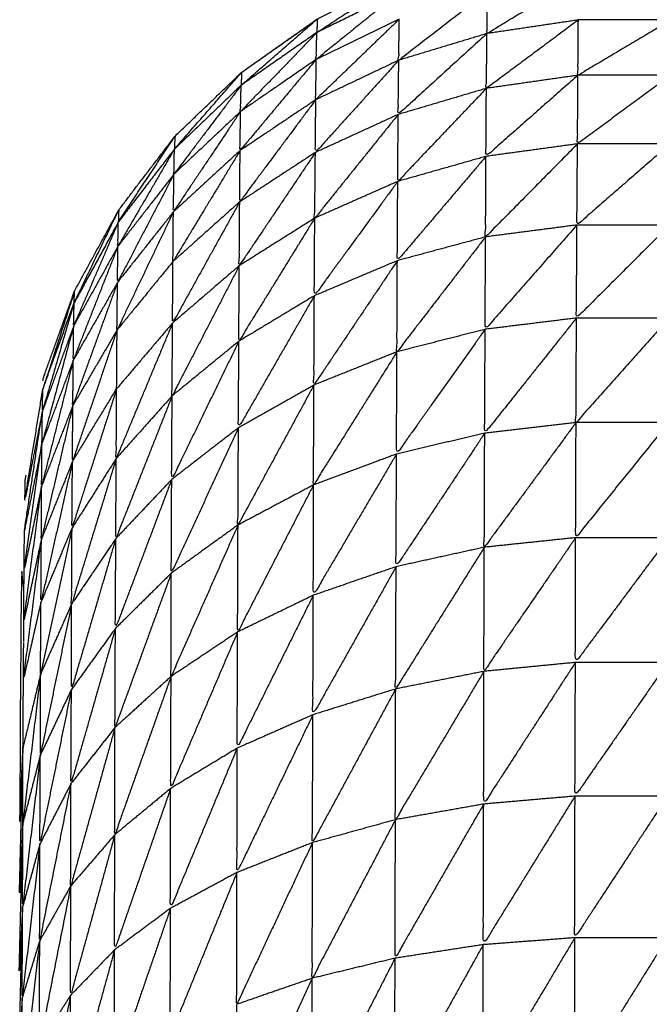
# Model space of a CAD drawing. Units: millimetres. Extents: x 8.6 to 28, y -1.1 to 20.9.
# Drawn here: x 23.4 to 23.4, y 15.5 to 15.5 of the extents above; entities that cross this region are included whole.
import ezdxf

# ---------------------------------------------------------------- set-up
doc = ezdxf.new("R2010")
doc.units = ezdxf.units.MM
doc.header["$MEASUREMENT"] = 0
doc.layers.get('0').update_dxf_attribs({"lineweight": 13})

# ---------------------------------------------------------------- blocks, each defined once
blk = doc.blocks.new('OPSI2_CL025')
at = {"lineweight": -3}
for points, knots in [([(23.4093543, 15.5111617), (23.4093545, 15.5111678), (23.4093547, 15.511174), (23.4094297, 15.511383), (23.4095047, 15.511592), (23.4096107, 15.5117865), (23.4097167, 15.511981), (23.4098512, 15.5121575), (23.4099857, 15.512334), (23.4101457, 15.5124875), (23.4103057, 15.512641), (23.4104872, 15.512769), (23.4106687, 15.512897), (23.4108677, 15.5129955), (23.4110667, 15.513094), (23.4112782, 15.513161), (23.4114897, 15.513228), (23.4117092, 15.5132615), (23.4119287, 15.513295), (23.4121507, 15.513295), (23.4123727, 15.513295), (23.4125922, 15.5132615), (23.4128117, 15.513228), (23.4130232, 15.513161), (23.4132347, 15.513094), (23.4134337, 15.5129955), (23.4136327, 15.512897), (23.4136343, 15.5128959), (23.4136359, 15.5128948)], [8.763084, 8.763084, 8.763084, 9, 9, 10, 10, 11, 11, 12, 12, 13, 13, 14, 14, 15, 15, 16, 16, 17, 17, 18, 18, 19, 19, 20, 20, 21, 21, 21.008671, 21.008671, 21.008671]), ([(23.4106667, 15.512832), (23.4108657, 15.5129295), (23.4110647, 15.513027), (23.4110657, 15.5130605), (23.4110667, 15.513094), (23.4108667, 15.512963), (23.4106667, 15.512832)], [0, 0, 0, 1, 1, 2, 2, 3, 3, 3]), ([(23.4119237, 15.513093), (23.4117032, 15.51296), (23.4114827, 15.512827), (23.4114837, 15.512927), (23.4114847, 15.513027)], [0, 0, 0, 1, 1, 2, 2, 2]), ([(23.4110647, 15.513027), (23.4108642, 15.512865), (23.4106637, 15.512703), (23.4106652, 15.5127675), (23.4106667, 15.512832)], [0, 0, 0, 1, 1, 2, 2, 2]), ([(23.4114847, 15.513027), (23.4112722, 15.512863), (23.4110597, 15.512699), (23.4110607, 15.5127975), (23.4110617, 15.512896)], [0, 0, 0, 1, 1, 2, 2, 2]), ([(23.4106562, 15.512886), (23.410482, 15.5127635), (23.4103077, 15.512641), (23.4103016, 15.512635), (23.4102954, 15.5126291)], [65.0427481, 65.0427481, 65.0427481, 66, 66, 66.0386675, 66.0386675, 66.0386675]), ([(23.4103037, 15.512579), (23.4104852, 15.5127055), (23.4106667, 15.512832), (23.4106677, 15.5128645), (23.4106687, 15.512897), (23.4104862, 15.512738), (23.4103037, 15.512579)], [0, 0, 0, 1, 1, 2, 2, 3, 3, 3]), ([(23.4110617, 15.512896), (23.4108617, 15.512703), (23.4106617, 15.51251), (23.4106627, 15.5126065), (23.4106637, 15.512703)], [0, 0, 0, 1, 1, 2, 2, 2]), ([(23.4119207, 15.512892), (23.4117002, 15.512728), (23.4114797, 15.512564), (23.4114812, 15.5126955), (23.4114827, 15.512827)], [0, 0, 0, 1, 1, 2, 2, 2]), ([(23.4123657, 15.512892), (23.4121422, 15.5127595), (23.4119187, 15.512627), (23.4119197, 15.5127595), (23.4119207, 15.512892)], [0, 0, 0, 1, 1, 2, 2, 2]), ([(23.4106667, 15.512832), (23.4104837, 15.5126425), (23.4103007, 15.512453), (23.4103022, 15.512516), (23.4103037, 15.512579)], [0, 0, 0, 1, 1, 2, 2, 2]), ([(23.4114827, 15.512827), (23.4112697, 15.512633), (23.4110567, 15.512439), (23.4110582, 15.512569), (23.4110597, 15.512699)], [0, 0, 0, 1, 1, 2, 2, 2]), ([(23.4106637, 15.512703), (23.4104812, 15.5124845), (23.4102987, 15.512266), (23.4102997, 15.5123595), (23.4103007, 15.512453)], [0, 0, 0, 1, 1, 2, 2, 2]), ([(23.4110597, 15.512699), (23.4108597, 15.512478), (23.4106597, 15.512257), (23.4106607, 15.5123835), (23.4106617, 15.51251)], [0, 0, 0, 1, 1, 2, 2, 2]), ([(23.4099837, 15.512273), (23.4101437, 15.512426), (23.4103037, 15.512579), (23.4103047, 15.51261), (23.4103057, 15.512641), (23.4101447, 15.512457), (23.4099837, 15.512273)], [0, 0, 0, 1, 1, 2, 2, 3, 3, 3]), ([(23.4119187, 15.512627), (23.4116982, 15.5124325), (23.4114777, 15.512238), (23.4114787, 15.512401), (23.4114797, 15.512564)], [0, 0, 0, 1, 1, 2, 2, 2]), ([(23.4123627, 15.512627), (23.4121397, 15.5124625), (23.4119167, 15.512298), (23.4119177, 15.5124625), (23.4119187, 15.512627)], [0, 0, 0, 1, 1, 2, 2, 2]), ([(23.4103037, 15.512579), (23.4101427, 15.512366), (23.4099817, 15.512153), (23.4099827, 15.512213), (23.4099837, 15.512273)], [0, 0, 0, 1, 1, 2, 2, 2]), ([(23.4114797, 15.512564), (23.4112672, 15.512341), (23.4110547, 15.512118), (23.4110557, 15.5122785), (23.4110567, 15.512439)], [0, 0, 0, 1, 1, 2, 2, 2]), ([(23.4106617, 15.51251), (23.4104792, 15.512265), (23.4102967, 15.51202), (23.4102977, 15.512143), (23.4102987, 15.512266)], [0, 0, 0, 1, 1, 2, 2, 2]), ([(23.4103007, 15.512453), (23.4101397, 15.5122125), (23.4099787, 15.511972), (23.4099802, 15.5120625), (23.4099817, 15.512153)], [0, 0, 0, 1, 1, 2, 2, 2]), ([(23.4110567, 15.512439), (23.4108567, 15.5121905), (23.4106567, 15.511942), (23.4106582, 15.5120995), (23.4106597, 15.512257)], [0, 0, 0, 1, 1, 2, 2, 2]), ([(23.4097147, 15.511923), (23.4098492, 15.512098), (23.4099837, 15.512273), (23.4099847, 15.5123035), (23.4099857, 15.512334), (23.4098502, 15.5121285), (23.4097147, 15.511923)], [0, 0, 0, 1, 1, 2, 2, 3, 3, 3]), ([(23.4099837, 15.512273), (23.4098482, 15.51204), (23.4097127, 15.511807), (23.4097137, 15.511865), (23.4097147, 15.511923)], [0, 0, 0, 1, 1, 2, 2, 2]), ([(23.4102987, 15.512266), (23.4101377, 15.512), (23.4099767, 15.511734), (23.4099777, 15.511853), (23.4099787, 15.511972)], [0, 0, 0, 1, 1, 2, 2, 2]), ([(23.4119167, 15.512298), (23.4116962, 15.512075), (23.4114757, 15.511852), (23.4114767, 15.512045), (23.4114777, 15.512238)], [0, 0, 0, 1, 1, 2, 2, 2]), ([(23.4123607, 15.512298), (23.4121372, 15.5121035), (23.4119137, 15.511909), (23.4119152, 15.5121035), (23.4119167, 15.512298)], [0, 0, 0, 1, 1, 2, 2, 2]), ([(23.4106597, 15.512257), (23.4104772, 15.5119855), (23.4102947, 15.511714), (23.4102957, 15.511867), (23.4102967, 15.51202)], [0, 0, 0, 1, 1, 2, 2, 2]), ([(23.4114777, 15.512238), (23.4112652, 15.511988), (23.4110527, 15.511738), (23.4110537, 15.511928), (23.4110547, 15.512118)], [0, 0, 0, 1, 1, 2, 2, 2]), ([(23.4099817, 15.512153), (23.4098462, 15.5118935), (23.4097107, 15.511634), (23.4097117, 15.5117205), (23.4097127, 15.511807)], [0, 0, 0, 1, 1, 2, 2, 2]), ([(23.4110547, 15.512118), (23.4108547, 15.511844), (23.4106547, 15.51157), (23.4106557, 15.511756), (23.4106567, 15.511942)], [0, 0, 0, 1, 1, 2, 2, 2]), ([(23.4095027, 15.511536), (23.4096087, 15.5117295), (23.4097147, 15.511923), (23.4097157, 15.511952), (23.4097167, 15.511981), (23.4096097, 15.5117585), (23.4095027, 15.511536)], [0, 0, 0, 1, 1, 2, 2, 3, 3, 3]), ([(23.4102967, 15.51202), (23.4101357, 15.5117295), (23.4099747, 15.511439), (23.4099757, 15.5115865), (23.4099767, 15.511734)], [0, 0, 0, 1, 1, 2, 2, 2]), ([(23.4099787, 15.511972), (23.4098437, 15.511689), (23.4097087, 15.511406), (23.4097097, 15.51152), (23.4097107, 15.511634)], [0, 0, 0, 1, 1, 2, 2, 2]), ([(23.4106567, 15.511942), (23.4104747, 15.511647), (23.4102927, 15.511352), (23.4102937, 15.511533), (23.4102947, 15.511714)], [0, 0, 0, 1, 1, 2, 2, 2]), ([(23.4097147, 15.511923), (23.4096077, 15.5116745), (23.4095007, 15.511426), (23.4095017, 15.511481), (23.4095027, 15.511536)], [0, 0, 0, 1, 1, 2, 2, 2]), ([(23.4119137, 15.511909), (23.4116937, 15.511659), (23.4114737, 15.511409), (23.4114747, 15.5116305), (23.4114757, 15.511852)], [0, 0, 0, 1, 1, 2, 2, 2]), ([(23.4123587, 15.511909), (23.4121352, 15.511686), (23.4119117, 15.511463), (23.4119127, 15.511686), (23.4119137, 15.511909)], [0, 0, 0, 1, 1, 2, 2, 2]), ([(23.4114757, 15.511852), (23.4112632, 15.5115765), (23.4110507, 15.511301), (23.4110517, 15.5115195), (23.4110527, 15.511738)], [0, 0, 0, 1, 1, 2, 2, 2]), ([(23.4097127, 15.511807), (23.4096057, 15.511534), (23.4094987, 15.511261), (23.4094997, 15.5113435), (23.4095007, 15.511426)], [0, 0, 0, 1, 1, 2, 2, 2]), ([(23.4102947, 15.511714), (23.4101337, 15.511402), (23.4099727, 15.51109), (23.4099737, 15.5112645), (23.4099747, 15.511439)], [0, 0, 0, 1, 1, 2, 2, 2]), ([(23.4110527, 15.511738), (23.4108527, 15.51144), (23.4106527, 15.511142), (23.4106537, 15.511356), (23.4106547, 15.51157)], [0, 0, 0, 1, 1, 2, 2, 2]), ([(23.4097107, 15.511634), (23.4096037, 15.511339), (23.4094967, 15.511044), (23.4094977, 15.5111525), (23.4094987, 15.511261)], [0, 0, 0, 1, 1, 2, 2, 2]), ([(23.4095027, 15.511536), (23.4094277, 15.511329), (23.4093527, 15.511122), (23.4094287, 15.511357), (23.4095047, 15.511592), (23.4095037, 15.511564), (23.4095027, 15.511536)], [0, 0, 0, 1, 1, 2, 2, 3, 3, 3]), ([(23.4106547, 15.51157), (23.4104727, 15.5112535), (23.4102907, 15.510937), (23.4102917, 15.5111445), (23.4102927, 15.511352)], [0, 0, 0, 1, 1, 2, 2, 2]), ([(23.4095027, 15.511536), (23.4094267, 15.5112765), (23.4093507, 15.511017), (23.4093517, 15.5110695), (23.4093527, 15.511122)], [0, 0, 0, 1, 1, 2, 2, 2]), ([(23.4119117, 15.511463), (23.4116917, 15.511187), (23.4114717, 15.510911), (23.4114727, 15.51116), (23.4114737, 15.511409)], [0, 0, 0, 1, 1, 2, 2, 2]), ([(23.4123557, 15.511463), (23.4121327, 15.5112125), (23.4119097, 15.510962), (23.4119107, 15.5112125), (23.4119117, 15.511463)], [0, 0, 0, 1, 1, 2, 2, 2]), ([(23.4095007, 15.511426), (23.4094247, 15.511144), (23.4093487, 15.510862), (23.4093497, 15.5109395), (23.4093507, 15.511017)], [0, 0, 0, 1, 1, 2, 2, 2]), ([(23.4099747, 15.511439), (23.4098397, 15.5111145), (23.4097047, 15.51079), (23.4097057, 15.510957), (23.4097067, 15.511124)], [0, 0, 0, 1, 1, 2, 2, 2]), ([(23.4094947, 15.510775), (23.4096007, 15.5109495), (23.4097067, 15.511124), (23.4097077, 15.511265), (23.4097087, 15.511406)], [0, 0, 0, 1, 1, 2, 2, 2]), ([(23.4097087, 15.511406), (23.4096017, 15.5110905), (23.4094947, 15.510775), (23.4094957, 15.5109095), (23.4094967, 15.511044)], [0, 0, 0, 1, 1, 2, 2, 2]), ([(23.4114737, 15.511409), (23.4112612, 15.51111), (23.4110487, 15.510811), (23.4110497, 15.511056), (23.4110507, 15.511301)], [0, 0, 0, 1, 1, 2, 2, 2]), ([(23.4102927, 15.511352), (23.4101317, 15.5110205), (23.4099707, 15.510689), (23.4099717, 15.5108895), (23.4099727, 15.51109)], [0, 0, 0, 1, 1, 2, 2, 2]), ([(23.4110507, 15.511301), (23.4108507, 15.510982), (23.4106507, 15.510663), (23.4106517, 15.5109025), (23.4106527, 15.511142)], [0, 0, 0, 1, 1, 2, 2, 2]), ([(23.4094987, 15.511261), (23.4094227, 15.510959), (23.4093467, 15.510657), (23.4093477, 15.5107595), (23.4093487, 15.510862)], [0, 0, 0, 1, 1, 2, 2, 2]), ([(23.4106527, 15.511142), (23.4104707, 15.5108065), (23.4102887, 15.510471), (23.4102897, 15.510704), (23.4102907, 15.510937)], [0, 0, 0, 1, 1, 2, 2, 2]), ([(23.4093507, 15.511017), (23.4093087, 15.510804), (23.4092667, 15.510591), (23.4093097, 15.5108565), (23.4093527, 15.511122)], [0, 0, 0, 1, 1, 2, 2, 2]), ([(23.4097067, 15.511124), (23.4095997, 15.5107905), (23.4094927, 15.510457), (23.4094937, 15.510616), (23.4094947, 15.510775)], [0, 0, 0, 1, 1, 2, 2, 2]), ([(23.4099727, 15.51109), (23.4098377, 15.510748), (23.4097027, 15.510406), (23.4097037, 15.510598), (23.4097047, 15.51079)], [0, 0, 0, 1, 1, 2, 2, 2]), ([(23.4094967, 15.511044), (23.4094212, 15.510723), (23.4093457, 15.510402), (23.4093462, 15.5105295), (23.4093467, 15.510657)], [0, 0, 0, 1, 1, 2, 2, 2]), ([(23.4119097, 15.510962), (23.4116897, 15.510663), (23.4114697, 15.510364), (23.4114707, 15.5106375), (23.4114717, 15.510911)], [0, 0, 0, 1, 1, 2, 2, 2]), ([(23.4123537, 15.510962), (23.4121307, 15.510686), (23.4119077, 15.51041), (23.4119087, 15.510686), (23.4119097, 15.510962)], [0, 0, 0, 1, 1, 2, 2, 2]), ([(23.4102907, 15.510937), (23.4101297, 15.5105885), (23.4099687, 15.51024), (23.4099697, 15.5104645), (23.4099707, 15.510689)], [0, 0, 0, 1, 1, 2, 2, 2]), ([(23.4114717, 15.510911), (23.4112592, 15.510591), (23.4110467, 15.510271), (23.4110477, 15.510541), (23.4110487, 15.510811)], [0, 0, 0, 1, 1, 2, 2, 2]), ([(23.4093467, 15.510657), (23.4093047, 15.5104545), (23.4092627, 15.510252), (23.4093057, 15.510557), (23.4093487, 15.510862)], [0, 0, 0, 1, 1, 2, 2, 2]), ([(23.4110487, 15.510811), (23.4108492, 15.5104725), (23.4106497, 15.510134), (23.4106502, 15.5103985), (23.4106507, 15.510663)], [0, 0, 0, 1, 1, 2, 2, 2]), ([(23.4094947, 15.510775), (23.4094192, 15.510438), (23.4093437, 15.510101), (23.4093447, 15.5102515), (23.4093457, 15.510402)], [0, 0, 0, 1, 1, 2, 2, 2]), ([(23.4097047, 15.51079), (23.4095977, 15.510441), (23.4094907, 15.510092), (23.4094917, 15.5102745), (23.4094927, 15.510457)], [0, 0, 0, 1, 1, 2, 2, 2]), ([(23.4092667, 15.5105908), (23.4092667, 15.5105909), (23.4092667, 15.510591), (23.4092677, 15.51064), (23.4092687, 15.510689), (23.4092708, 15.5106997), (23.4092729, 15.5107103)], [5.998868, 5.998868, 5.998868, 6, 6, 7, 7, 7.049349, 7.049349, 7.049349]), ([(23.4099707, 15.510689), (23.4098357, 15.510332), (23.4097007, 15.509975), (23.4097017, 15.5101905), (23.4097027, 15.510406)], [0, 0, 0, 1, 1, 2, 2, 2]), ([(23.4106507, 15.510663), (23.4104687, 15.5103105), (23.4102867, 15.509958), (23.4102877, 15.5102145), (23.4102887, 15.510471)], [0, 0, 0, 1, 1, 2, 2, 2]), ([(23.4093457, 15.510402), (23.4093037, 15.5102075), (23.4092617, 15.510013), (23.4093042, 15.510335), (23.4093467, 15.510657)], [0, 0, 0, 1, 1, 2, 2, 2]), ([(23.4102887, 15.510471), (23.4101282, 15.510108), (23.4099677, 15.509745), (23.4099682, 15.5099925), (23.4099687, 15.51024)], [0, 0, 0, 1, 1, 2, 2, 2]), ([(23.409261, 15.5099144), (23.4092614, 15.5099637), (23.4092617, 15.510013), (23.4092622, 15.5101325), (23.4092627, 15.510252), (23.4092637, 15.5103485), (23.4092647, 15.510445), (23.4092647, 15.510445), (23.4092647, 15.510445)], [2.651798, 2.651798, 2.651798, 3, 3, 4, 4, 5, 5, 5.00022, 5.00022, 5.00022]), ([(23.4094927, 15.510457), (23.4094172, 15.5101065), (23.4093417, 15.509756), (23.4093427, 15.5099285), (23.4093437, 15.510101)], [0, 0, 0, 1, 1, 2, 2, 2]), ([(23.4093437, 15.510101), (23.4093017, 15.5099155), (23.4092597, 15.50973), (23.4093027, 15.510066), (23.4093457, 15.510402)], [0, 0, 0, 1, 1, 2, 2, 2]), ([(23.4097027, 15.510406), (23.4095962, 15.510044), (23.4094897, 15.509682), (23.4094902, 15.509887), (23.4094907, 15.510092)], [0, 0, 0, 1, 1, 2, 2, 2]), ([(23.4119077, 15.51041), (23.4116877, 15.5100895), (23.4114677, 15.509769), (23.4114687, 15.5100665), (23.4114697, 15.510364)], [0, 0, 0, 1, 1, 2, 2, 2]), ([(23.4123527, 15.51041), (23.4121297, 15.510111), (23.4119067, 15.509812), (23.4119072, 15.510111), (23.4119077, 15.51041)], [0, 0, 0, 1, 1, 2, 2, 2]), ([(23.4114697, 15.510364), (23.4112572, 15.5100245), (23.4110447, 15.509685), (23.4110457, 15.509978), (23.4110467, 15.510271)], [0, 0, 0, 1, 1, 2, 2, 2]), ([(23.4092623, 15.5101581), (23.409257, 15.5102035), (23.4092517, 15.510249), (23.4092507, 15.5102035), (23.4092497, 15.510158), (23.4092487, 15.5100895), (23.4092477, 15.510021), (23.4092472, 15.5099305), (23.4092467, 15.50984), (23.4092457, 15.5097285), (23.4092447, 15.509617), (23.4092442, 15.509485), (23.4092437, 15.509353), (23.4092427, 15.509201), (23.4092417, 15.509049)], [-5.207984, -5.207984, -5.207984, -5, -5, -4, -4, -3, -3, -2, -2, -1, -1, 0, 0, 1, 1, 1]), ([(23.4099687, 15.51024), (23.4098337, 15.50987), (23.4096987, 15.5095), (23.4096997, 15.5097375), (23.4097007, 15.509975)], [0, 0, 0, 1, 1, 2, 2, 2]), ([(23.4110467, 15.510271), (23.4108472, 15.509916), (23.4106477, 15.509561), (23.4106487, 15.5098475), (23.4106497, 15.510134)], [0, 0, 0, 1, 1, 2, 2, 2]), ([(23.4094907, 15.510092), (23.4094157, 15.50973), (23.4093407, 15.509368), (23.4093412, 15.509562), (23.4093417, 15.509756)], [0, 0, 0, 1, 1, 2, 2, 2]), ([(23.4106497, 15.510134), (23.4104672, 15.5097675), (23.4102847, 15.509401), (23.4102857, 15.5096795), (23.4102867, 15.509958)], [0, 0, 0, 1, 1, 2, 2, 2]), ([(23.4097007, 15.509975), (23.4095942, 15.509603), (23.4094877, 15.509231), (23.4094887, 15.5094565), (23.4094897, 15.509682)], [0, 0, 0, 1, 1, 2, 2, 2]), ([(23.4102867, 15.509958), (23.4101262, 15.509583), (23.4099657, 15.509208), (23.4099667, 15.5094765), (23.4099677, 15.509745)], [0, 0, 0, 1, 1, 2, 2, 2]), ([(23.4119067, 15.509812), (23.4116867, 15.5094725), (23.4114667, 15.509133), (23.4114672, 15.509451), (23.4114677, 15.509769)], [0, 0, 0, 1, 1, 2, 2, 2]), ([(23.4123507, 15.509812), (23.4121277, 15.5094915), (23.4119047, 15.509171), (23.4119057, 15.5094915), (23.4119067, 15.509812)], [0, 0, 0, 1, 1, 2, 2, 2]), ([(23.4114677, 15.509769), (23.4112557, 15.5094135), (23.4110437, 15.509058), (23.4110442, 15.5093715), (23.4110447, 15.509685)], [0, 0, 0, 1, 1, 2, 2, 2]), ([(23.4092418, 15.5090494), (23.4092497, 15.5092272), (23.4092577, 15.509405), (23.4092587, 15.5095675), (23.4092597, 15.50973)], [1.0012, 1.0012, 1.0012, 2, 2, 3, 3, 3]), ([(23.4093417, 15.509756), (23.4092992, 15.5093985), (23.4092567, 15.509041), (23.4092572, 15.509223), (23.4092577, 15.509405)], [0, 0, 0, 1, 1, 2, 2, 2]), ([(23.4099677, 15.509745), (23.4098327, 15.5093655), (23.4096977, 15.508986), (23.4096982, 15.509243), (23.4096987, 15.5095)], [0, 0, 0, 1, 1, 2, 2, 2]), ([(23.4094897, 15.509682), (23.4094142, 15.509312), (23.4093387, 15.508942), (23.4093397, 15.509155), (23.4093407, 15.509368)], [0, 0, 0, 1, 1, 2, 2, 2]), ([(23.4110447, 15.509685), (23.4108452, 15.5093165), (23.4106457, 15.508948), (23.4106467, 15.5092545), (23.4106477, 15.509561)], [0, 0, 0, 1, 1, 2, 2, 2]), ([(23.4106477, 15.509561), (23.4104657, 15.509183), (23.4102837, 15.508805), (23.4102842, 15.509103), (23.4102847, 15.509401)], [0, 0, 0, 1, 1, 2, 2, 2]), ([(23.4096987, 15.5095), (23.4095927, 15.5091205), (23.4094867, 15.508741), (23.4094872, 15.508986), (23.4094877, 15.509231)], [0, 0, 0, 1, 1, 2, 2, 2]), ([(23.4102847, 15.509401), (23.4101247, 15.509017), (23.4099647, 15.508633), (23.4099652, 15.5089205), (23.4099657, 15.509208)], [0, 0, 0, 1, 1, 2, 2, 2]), ([(23.4093407, 15.509368), (23.4092982, 15.509004), (23.4092557, 15.50864), (23.4092562, 15.5088405), (23.4092567, 15.509041)], [0, 0, 0, 1, 1, 2, 2, 2]), ([(23.4094877, 15.509231), (23.4094127, 15.5088545), (23.4093377, 15.508478), (23.4093382, 15.50871), (23.4093387, 15.508942)], [0, 0, 0, 1, 1, 2, 2, 2]), ([(23.4099657, 15.509208), (23.4098312, 15.508821), (23.4096967, 15.508434), (23.4096972, 15.50871), (23.4096977, 15.508986)], [0, 0, 0, 1, 1, 2, 2, 2]), ([(23.4119047, 15.509171), (23.4116847, 15.508815), (23.4114647, 15.508459), (23.4114657, 15.508796), (23.4114667, 15.509133)], [0, 0, 0, 1, 1, 2, 2, 2]), ([(23.4123487, 15.509171), (23.4121262, 15.5088315), (23.4119037, 15.508492), (23.4119042, 15.5088315), (23.4119047, 15.509171)], [0, 0, 0, 1, 1, 2, 2, 2]), ([(23.4114667, 15.509133), (23.4112542, 15.5087635), (23.4110417, 15.508394), (23.4110427, 15.508726), (23.4110437, 15.509058)], [0, 0, 0, 1, 1, 2, 2, 2]), ([(23.4110437, 15.509058), (23.4108442, 15.508678), (23.4106447, 15.508298), (23.4106452, 15.508623), (23.4106457, 15.508948)], [0, 0, 0, 1, 1, 2, 2, 2]), ([(23.4096977, 15.508986), (23.4095917, 15.508601), (23.4094857, 15.508216), (23.4094862, 15.5084785), (23.4094867, 15.508741)], [0, 0, 0, 1, 1, 2, 2, 2]), ([(23.4093387, 15.508942), (23.4092962, 15.508573), (23.4092537, 15.508204), (23.4092547, 15.508422), (23.4092557, 15.50864)], [0, 0, 0, 1, 1, 2, 2, 2]), ([(23.4106457, 15.508948), (23.4104642, 15.5085605), (23.4102827, 15.508173), (23.4102832, 15.508489), (23.4102837, 15.508805)], [0, 0, 0, 1, 1, 2, 2, 2]), ([(23.4102837, 15.508805), (23.4101237, 15.508414), (23.4099637, 15.508023), (23.4099642, 15.508328), (23.4099647, 15.508633)], [0, 0, 0, 1, 1, 2, 2, 2]), ([(23.4094867, 15.508741), (23.4094117, 15.5083615), (23.4093367, 15.507982), (23.4093372, 15.50823), (23.4093377, 15.508478)], [0, 0, 0, 1, 1, 2, 2, 2]), ([(23.4099647, 15.508633), (23.4098302, 15.508242), (23.4096957, 15.507851), (23.4096962, 15.5081425), (23.4096967, 15.508434)], [0, 0, 0, 1, 1, 2, 2, 2]), ([(23.4119037, 15.508492), (23.4116837, 15.5081225), (23.4114637, 15.507753), (23.4114642, 15.508106), (23.4114647, 15.508459)], [0, 0, 0, 1, 1, 2, 2, 2]), ([(23.4123477, 15.508492), (23.4121252, 15.508136), (23.4119027, 15.50778), (23.4119032, 15.508136), (23.4119037, 15.508492)], [0, 0, 0, 1, 1, 2, 2, 2]), ([(23.4093377, 15.508478), (23.4092952, 15.508108), (23.4092527, 15.507738), (23.4092532, 15.507971), (23.4092537, 15.508204)], [0, 0, 0, 1, 1, 2, 2, 2]), ([(23.4114647, 15.508459), (23.4112527, 15.508078), (23.4110407, 15.507697), (23.4110412, 15.5080455), (23.4110417, 15.508394)], [0, 0, 0, 1, 1, 2, 2, 2]), ([(23.4096967, 15.508434), (23.4095902, 15.5080475), (23.4094837, 15.507661), (23.4094847, 15.5079385), (23.4094857, 15.508216)], [0, 0, 0, 1, 1, 2, 2, 2]), ([(23.4110417, 15.508394), (23.4108427, 15.508005), (23.4106437, 15.507616), (23.4106442, 15.507957), (23.4106447, 15.508298)], [0, 0, 0, 1, 1, 2, 2, 2]), ([(23.4106447, 15.508298), (23.4104632, 15.5079045), (23.4102817, 15.507511), (23.4102822, 15.5078418), (23.4102827, 15.5081727)], [0, 0, 0, 1, 1, 1.9996, 1.9996, 1.9996]), ([(23.4094857, 15.508216), (23.4094107, 15.5078365), (23.4093357, 15.507457), (23.4093362, 15.5077195), (23.4093367, 15.507982)], [0, 0, 0, 1, 1, 2, 2, 2])]:
    blk.add_open_spline(points, degree=2, knots=knots, dxfattribs=at)
for points in [[(23.4110617, 15.512896), (23.4108627, 15.5127995), (23.4106637, 15.512703)], [(23.4119207, 15.512892), (23.4117017, 15.5128595), (23.4114827, 15.512827)], [(23.4123657, 15.512892), (23.4121432, 15.512892), (23.4119207, 15.512892)], [(23.4114827, 15.512827), (23.4112712, 15.512763), (23.4110597, 15.512699)], [(23.4106637, 15.512703), (23.4104822, 15.512578), (23.4103007, 15.512453)], [(23.4110597, 15.512699), (23.4108607, 15.5126045), (23.4106617, 15.51251)], [(23.4119187, 15.512627), (23.4116992, 15.5125955), (23.4114797, 15.512564)], [(23.4123627, 15.512627), (23.4121407, 15.512627), (23.4119187, 15.512627)], [(23.4114797, 15.512564), (23.4112682, 15.5125015), (23.4110567, 15.512439)], [(23.4106617, 15.51251), (23.4104802, 15.512388), (23.4102987, 15.512266)], [(23.4103007, 15.512453), (23.4101412, 15.512303), (23.4099817, 15.512153)], [(23.4110567, 15.512439), (23.4108582, 15.512348), (23.4106597, 15.512257)], [(23.4102987, 15.512266), (23.4101387, 15.512119), (23.4099787, 15.511972)], [(23.4119167, 15.512298), (23.4116972, 15.512268), (23.4114777, 15.512238)], [(23.4123607, 15.512298), (23.4121387, 15.512298), (23.4119167, 15.512298)], [(23.4106597, 15.512257), (23.4104782, 15.5121385), (23.4102967, 15.51202)], [(23.4114777, 15.512238), (23.4112662, 15.512178), (23.4110547, 15.512118)], [(23.4099817, 15.512153), (23.4098472, 15.51198), (23.4097127, 15.511807)], [(23.4110547, 15.512118), (23.4108557, 15.51203), (23.4106567, 15.511942)], [(23.4102967, 15.51202), (23.4101367, 15.511877), (23.4099767, 15.511734)], [(23.4099787, 15.511972), (23.4098447, 15.511803), (23.4097107, 15.511634)], [(23.4106567, 15.511942), (23.4104757, 15.511828), (23.4102947, 15.511714)], [(23.4119137, 15.511909), (23.4116947, 15.5118805), (23.4114757, 15.511852)], [(23.4123587, 15.511909), (23.4121362, 15.511909), (23.4119137, 15.511909)], [(23.4114757, 15.511852), (23.4112642, 15.511795), (23.4110527, 15.511738)], [(23.4097127, 15.511807), (23.4096067, 15.5116165), (23.4095007, 15.511426)], [(23.4099767, 15.511734), (23.4098427, 15.51157), (23.4097087, 15.511406)], [(23.4102947, 15.511714), (23.4101347, 15.5115765), (23.4099747, 15.511439)], [(23.4110527, 15.511738), (23.4108537, 15.511654), (23.4106547, 15.51157)], [(23.4097107, 15.511634), (23.4096047, 15.5114475), (23.4094987, 15.511261)], [(23.4106547, 15.51157), (23.4104737, 15.511461), (23.4102927, 15.511352)], [(23.4119117, 15.511463), (23.4116927, 15.511436), (23.4114737, 15.511409)], [(23.4123557, 15.511463), (23.4121337, 15.511463), (23.4119117, 15.511463)], [(23.4095007, 15.511426), (23.4094257, 15.5112215), (23.4093507, 15.511017)], [(23.4099747, 15.511439), (23.4098407, 15.5112815), (23.4097067, 15.511124)], [(23.4097087, 15.511406), (23.4096027, 15.511225), (23.4094967, 15.511044)], [(23.4114737, 15.511409), (23.4112622, 15.511355), (23.4110507, 15.511301)], [(23.4102927, 15.511352), (23.4101327, 15.511221), (23.4099727, 15.51109)], [(23.4110507, 15.511301), (23.4108517, 15.5112215), (23.4106527, 15.511142)], [(23.4094987, 15.511261), (23.4094237, 15.5110615), (23.4093487, 15.510862)], [(23.4106527, 15.511142), (23.4104717, 15.5110395), (23.4102907, 15.510937)], [(23.4099727, 15.51109), (23.4098387, 15.51094), (23.4097047, 15.51079)], [(23.4094967, 15.511044), (23.4094217, 15.5108505), (23.4093467, 15.510657)], [(23.4092647, 15.510445), (23.4093077, 15.510731), (23.4093507, 15.511017)], [(23.4119097, 15.510962), (23.4116907, 15.5109365), (23.4114717, 15.510911)], [(23.4123537, 15.510962), (23.4121317, 15.510962), (23.4119097, 15.510962)], [(23.4102907, 15.510937), (23.4101307, 15.510813), (23.4099707, 15.510689)], [(23.4114717, 15.510911), (23.4112602, 15.510861), (23.4110487, 15.510811)], [(23.4093487, 15.510862), (23.4093067, 15.5106535), (23.4092647, 15.510445)], [(23.4110487, 15.510811), (23.4108497, 15.510737), (23.4106507, 15.510663)], [(23.4094947, 15.510775), (23.4094202, 15.5105885), (23.4093457, 15.510402)], [(23.4097047, 15.51079), (23.4095987, 15.5106235), (23.4094927, 15.510457)], [(23.4099707, 15.510689), (23.4098367, 15.5105475), (23.4097027, 15.510406)], [(23.4106507, 15.510663), (23.4104697, 15.510567), (23.4102887, 15.510471)], [(23.4102887, 15.510471), (23.4101287, 15.5103555), (23.4099687, 15.51024)], [(23.4094927, 15.510457), (23.4094182, 15.510279), (23.4093437, 15.510101)], [(23.4097027, 15.510406), (23.4095967, 15.510249), (23.4094907, 15.510092)], [(23.4119077, 15.51041), (23.4116887, 15.510387), (23.4114697, 15.510364)], [(23.4123527, 15.51041), (23.4121302, 15.51041), (23.4119077, 15.51041)], [(23.4114697, 15.510364), (23.4112582, 15.5103175), (23.4110467, 15.510271)], [(23.4099687, 15.51024), (23.4098347, 15.5101075), (23.4097007, 15.509975)], [(23.4110467, 15.510271), (23.4108482, 15.5102025), (23.4106497, 15.510134)], [(23.4094907, 15.510092), (23.4094162, 15.509924), (23.4093417, 15.509756)], [(23.4106497, 15.510134), (23.4104682, 15.510046), (23.4102867, 15.509958)], [(23.4097007, 15.509975), (23.4095952, 15.5098285), (23.4094897, 15.509682)], [(23.4102867, 15.509958), (23.4101272, 15.5098515), (23.4099677, 15.509745)], [(23.4092597, 15.50973), (23.4092604, 15.5098187), (23.409261, 15.5099075)], [(23.4092609, 15.5099131), (23.4092609, 15.5099136), (23.4092609, 15.509914)], [(23.4119067, 15.509812), (23.4116872, 15.5097905), (23.4114677, 15.509769)], [(23.4123507, 15.509812), (23.4121287, 15.509812), (23.4119067, 15.509812)], [(23.4114677, 15.509769), (23.4112562, 15.509727), (23.4110447, 15.509685)], [(23.4093417, 15.509756), (23.4092997, 15.5095805), (23.4092577, 15.509405)], [(23.4099677, 15.509745), (23.4098332, 15.5096225), (23.4096987, 15.5095)], [(23.4094897, 15.509682), (23.4094152, 15.509525), (23.4093407, 15.509368)], [(23.4110447, 15.509685), (23.4108462, 15.509623), (23.4106477, 15.509561)], [(23.4106477, 15.509561), (23.4104662, 15.509481), (23.4102847, 15.509401)], [(23.4096987, 15.5095), (23.4095932, 15.5093655), (23.4094877, 15.509231)], [(23.4092407, 15.5087085), (23.4092492, 15.5090567), (23.4092577, 15.509405)], [(23.4102847, 15.509401), (23.4101252, 15.5093045), (23.4099657, 15.509208)], [(23.4093407, 15.509368), (23.4092987, 15.5092045), (23.4092567, 15.509041)], [(23.4094877, 15.509231), (23.4094132, 15.5090865), (23.4093387, 15.508942)], [(23.4099657, 15.509208), (23.4098317, 15.509097), (23.4096977, 15.508986)], [(23.4119047, 15.509171), (23.4116857, 15.509152), (23.4114667, 15.509133)], [(23.4123487, 15.509171), (23.4121267, 15.509171), (23.4119047, 15.509171)], [(23.4114667, 15.509133), (23.4112552, 15.5090955), (23.4110437, 15.509058)], [(23.4110437, 15.509058), (23.4108447, 15.509003), (23.4106457, 15.508948)], [(23.4092397, 15.5083333), (23.4092482, 15.5086872), (23.4092567, 15.509041)], [(23.4092567, 15.509041), (23.4092487, 15.5088745), (23.4092407, 15.508708)], [(23.4096977, 15.508986), (23.4095922, 15.5088635), (23.4094867, 15.508741)], [(23.4093387, 15.508942), (23.4092972, 15.508791), (23.4092557, 15.50864)], [(23.4106457, 15.508948), (23.4104647, 15.5088765), (23.4102837, 15.508805)], [(23.4102837, 15.508805), (23.4101242, 15.508719), (23.4099647, 15.508633)], [(23.4094867, 15.508741), (23.4094122, 15.5086095), (23.4093377, 15.508478)], [(23.4092387, 15.5079262), (23.4092472, 15.5082831), (23.4092557, 15.50864)], [(23.4092557, 15.50864), (23.4092477, 15.5084867), (23.4092398, 15.5083334)], [(23.4099647, 15.508633), (23.4098307, 15.5085335), (23.4096967, 15.508434)], [(23.4119037, 15.508492), (23.4116842, 15.5084755), (23.4114647, 15.508459)], [(23.4123477, 15.508492), (23.4121257, 15.508492), (23.4119037, 15.508492)], [(23.4093377, 15.508478), (23.4092957, 15.508341), (23.4092537, 15.508204)], [(23.4114647, 15.508459), (23.4112532, 15.5084265), (23.4110417, 15.508394)], [(23.4096967, 15.508434), (23.4095912, 15.508325), (23.4094857, 15.508216)], [(23.4110417, 15.508394), (23.4108432, 15.508346), (23.4106447, 15.508298)], [(23.4106447, 15.508298), (23.4104639, 15.5082355), (23.4102831, 15.5081731)], [(23.4092367, 15.5074905), (23.4092452, 15.5078472), (23.4092537, 15.508204)], [(23.4092537, 15.508204), (23.4092462, 15.508065), (23.4092387, 15.507926)], [(23.4094857, 15.508216), (23.4094112, 15.508099), (23.4093367, 15.507982)]]:
    blk.add_open_spline(points, degree=2, dxfattribs=at)

msp = doc.modelspace()

# ---------------------------------------------------------------- block references
msp.add_blockref('OPSI2_CL025', (0, 0))

doc.saveas('drawing.dxf')
